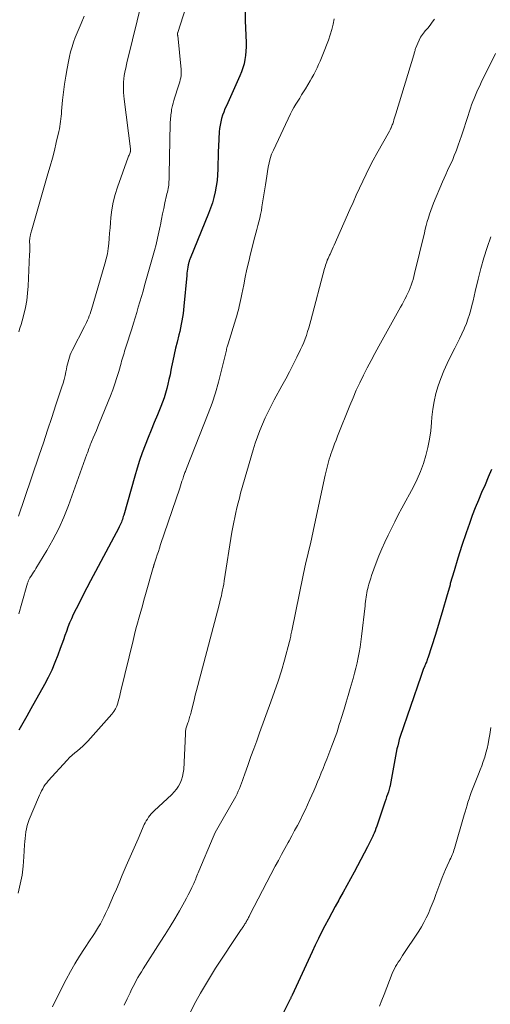
# Model space of a CAD drawing. Units: feet. Extents: x 2055000 to 2060017, y 564994 to 567853.
# Drawn here: x 2055857 to 2055940, y 565189 to 565362 of the extents above; entities that cross this region are included whole.
import ezdxf

# ---------------------------------------------------------------- set-up
doc = ezdxf.new("R2010")
doc.units = ezdxf.units.FT
doc.header["$LTSCALE"] = 100
doc.header["$MEASUREMENT"] = 0
doc.layers.add('CONTOUR INDEX', color=32, linetype='Continuous', lineweight=25)
doc.layers.add('CONTOUR INTERMEDIATE', color=40, linetype='Continuous', lineweight=15)

msp = doc.modelspace()

# ---------------------------------------------------------------- linework, layer by layer
at = {"layer": 'CONTOUR INDEX', "flags": 128}
for points, elevation in [([(2055896.51, 565363.2), (2055896.56, 565361.56), (2055896.7, 565357.76), (2055896.7, 565357), (2055896.67, 565356.25), (2055896.6, 565355.5), (2055896.49, 565354.76), (2055896.34, 565354.02), (2055896.14, 565353.29), (2055895.89, 565352.59), (2055895.61, 565351.89), (2055893.23, 565346.64), (2055892.99, 565346.09), (2055892.77, 565345.53), (2055892.57, 565344.97), (2055892.39, 565344.4), (2055892.24, 565343.82), (2055892.12, 565343.23), (2055892.04, 565342.64), (2055891.99, 565342.05), (2055891.87, 565339.56), (2055891.82, 565338.55), (2055891.78, 565337.54), (2055891.76, 565336.53), (2055891.73, 565335.52), (2055891.68, 565334.52), (2055891.6, 565333.52), (2055891.46, 565332.53), (2055891.28, 565331.54), (2055891.05, 565330.57), (2055890.78, 565329.6), (2055890.46, 565328.65), (2055890.11, 565327.71), (2055886.88, 565319.82), (2055886.83, 565319.69), (2055886.78, 565319.56), (2055886.73, 565319.42), (2055886.69, 565319.29), (2055886.64, 565319.15), (2055886.61, 565319.01), (2055886.58, 565318.87), (2055886.55, 565318.73), (2055886.47, 565318.3), (2055886.41, 565317.95), (2055886.36, 565317.59), (2055886.32, 565317.23), (2055886.28, 565316.87), (2055885.78, 565311.44), (2055885.71, 565310.8), (2055885.63, 565310.17), (2055885.54, 565309.54), (2055885.43, 565308.91), (2055885.3, 565308.29), (2055885.18, 565307.67), (2055885.04, 565307.04), (2055884.89, 565306.42), (2055884.59, 565305.17), (2055884.33, 565304.08), (2055884.08, 565302.98), (2055883.85, 565301.89), (2055883.62, 565300.79), (2055883.51, 565300.22), (2055883.34, 565299.41), (2055883.16, 565298.6), (2055882.96, 565297.79), (2055882.76, 565296.98), (2055882.53, 565296.19), (2055882.29, 565295.39), (2055882.01, 565294.61), (2055881.71, 565293.83), (2055881.12, 565292.37), (2055880.58, 565291.04), (2055880.05, 565289.71), (2055879.51, 565288.38), (2055878.98, 565287.05), (2055878.47, 565285.71), (2055877.99, 565284.37), (2055877.55, 565283.01), (2055877.14, 565281.63), (2055875.21, 565274.76), (2055875.14, 565274.52), (2055875.06, 565274.27), (2055874.99, 565274.03), (2055874.9, 565273.78), (2055874.82, 565273.55), (2055874.78, 565273.43), (2055874.73, 565273.3), (2055874.67, 565273.18), (2055874.62, 565273.05), (2055874.55, 565272.93), (2055874.49, 565272.81), (2055874.43, 565272.69), (2055874.37, 565272.57), (2055869.37, 565263.22), (2055868.74, 565262.01), (2055868.1, 565260.79), (2055867.49, 565259.57), (2055866.88, 565258.34), (2055866.37, 565257.31), (2055866.03, 565256.59), (2055865.71, 565255.86), (2055865.42, 565255.12), (2055865.15, 565254.37), (2055864.89, 565253.62), (2055864.62, 565252.87), (2055864.36, 565252.12), (2055864.08, 565251.37), (2055863.65, 565250.19), (2055863.13, 565248.87), (2055862.57, 565247.56), (2055861.95, 565246.28), (2055861.29, 565245.02), (2055858.94, 565240.75), (2055858.23, 565239.49), (2055857.52, 565238.24), (2055856.78, 565237)], 960), ([(2055939.78, 565282.81), (2055939.21, 565281.46), (2055938.63, 565280.11), (2055938.04, 565278.77), (2055937.47, 565277.42), (2055936.92, 565276.07), (2055936.4, 565274.7), (2055935.9, 565273.33), (2055935.32, 565271.67), (2055934.58, 565269.46), (2055933.86, 565267.23), (2055933.19, 565264.99), (2055932.54, 565262.74), (2055932.49, 565262.54), (2055931.87, 565260.35), (2055931.24, 565258.17), (2055930.58, 565256), (2055929.91, 565253.83), (2055928.59, 565249.68), (2055928.56, 565249.59), (2055928.53, 565249.5), (2055928.5, 565249.41), (2055928.47, 565249.32), (2055928.43, 565249.17), (2055928.42, 565249.15), (2055928.41, 565249.14), (2055928.41, 565249.12), (2055928.4, 565249.11), (2055928.38, 565249.04), (2055928.37, 565249.03), (2055928.37, 565249.01), (2055928.36, 565248.99), (2055928.35, 565248.98), (2055928.25, 565248.76), (2055928.2, 565248.63), (2055928.14, 565248.51), (2055928.09, 565248.38), (2055928.04, 565248.25), (2055927.86, 565247.82), (2055927.72, 565247.48), (2055927.59, 565247.13), (2055927.46, 565246.78), (2055927.34, 565246.43), (2055923.75, 565235.88), (2055923.58, 565235.35), (2055923.43, 565234.82), (2055923.3, 565234.28), (2055923.18, 565233.73), (2055921.99, 565227.32), (2055921.98, 565227.3), (2055921.98, 565227.28), (2055921.98, 565227.26), (2055921.97, 565227.24), (2055921.96, 565227.17), (2055921.95, 565227.16), (2055921.95, 565227.14), (2055921.95, 565227.12), (2055921.94, 565227.1), (2055921.66, 565226.21), (2055921.51, 565225.75), (2055921.36, 565225.29), (2055921.2, 565224.82), (2055921.05, 565224.36), (2055919.63, 565220.15), (2055919.49, 565219.75), (2055919.34, 565219.35), (2055919.18, 565218.95), (2055919.01, 565218.56), (2055918.94, 565218.4), (2055918.72, 565217.93), (2055918.49, 565217.46), (2055918.26, 565217), (2055918.02, 565216.54), (2055915.64, 565212.1), (2055915.01, 565210.93), (2055914.37, 565209.77), (2055913.74, 565208.6), (2055913.09, 565207.44), (2055912.95, 565207.19), (2055912.34, 565206.07), (2055911.73, 565204.95), (2055911.13, 565203.82), (2055910.53, 565202.69), (2055909.95, 565201.55), (2055909.38, 565200.41), (2055908.82, 565199.26), (2055908.28, 565198.11), (2055904.76, 565190.48), (2055904.71, 565190.38), (2055904.66, 565190.27), (2055904.61, 565190.17), (2055904.57, 565190.07), (2055904.52, 565189.97), (2055904.47, 565189.87), (2055904.42, 565189.77), (2055904.37, 565189.67), (2055900.71, 565182.31)], 940)]:
    msp.add_lwpolyline(points, dxfattribs=dict(at, elevation=elevation))
at = {"layer": 'CONTOUR INTERMEDIATE', "flags": 128}
for points, elevation in [([(2055887.14, 565367.05), (2055884.7, 565359.54), (2055884.7, 565359.52), (2055884.69, 565359.49), (2055884.69, 565359.47), (2055884.68, 565359.45), (2055884.66, 565359.35), (2055884.66, 565359.32), (2055884.66, 565359.3), (2055884.66, 565359.27), (2055884.66, 565359.25), (2055884.67, 565359.19), (2055884.67, 565359.14), (2055884.68, 565359.09), (2055884.68, 565359.03), (2055884.69, 565358.98), (2055885.3, 565353.03), (2055885.32, 565352.66), (2055885.32, 565352.3), (2055885.28, 565351.94), (2055885.23, 565351.58), (2055885.15, 565351.22), (2055885.06, 565350.86), (2055884.96, 565350.51), (2055884.85, 565350.16), (2055884.14, 565347.97), (2055884, 565347.55), (2055883.88, 565347.12), (2055883.78, 565346.68), (2055883.68, 565346.24), (2055883.63, 565345.97), (2055883.58, 565345.67), (2055883.53, 565345.36), (2055883.49, 565345.06), (2055883.46, 565344.75), (2055883.43, 565344.45), (2055883.41, 565344.14), (2055883.39, 565343.83), (2055883.38, 565343.52), (2055883.19, 565334.6), (2055883.19, 565334.28), (2055883.18, 565333.97), (2055883.17, 565333.65), (2055883.16, 565333.34), (2055883.14, 565333.02), (2055883.11, 565332.71), (2055883.07, 565332.4), (2055883.01, 565332.1), (2055882.95, 565331.79), (2055882.88, 565331.49), (2055882.81, 565331.18), (2055882.75, 565330.88), (2055882.45, 565329.58), (2055882.24, 565328.63), (2055882.04, 565327.68), (2055881.85, 565326.72), (2055881.66, 565325.76), (2055881.62, 565325.52), (2055881.4, 565324.45), (2055881.17, 565323.38), (2055880.9, 565322.31), (2055880.62, 565321.26), (2055878.87, 565315.07), (2055878.6, 565314.12), (2055878.33, 565313.18), (2055878.06, 565312.23), (2055877.78, 565311.28), (2055877.5, 565310.34), (2055877.21, 565309.4), (2055876.92, 565308.45), (2055876.62, 565307.51), (2055875.6, 565304.29), (2055875.49, 565303.93), (2055875.38, 565303.58), (2055875.27, 565303.22), (2055875.16, 565302.86), (2055875.05, 565302.5), (2055874.95, 565302.15), (2055874.84, 565301.79), (2055874.74, 565301.43), (2055874.33, 565299.98), (2055874, 565298.91), (2055873.66, 565297.84), (2055873.28, 565296.78), (2055872.88, 565295.73), (2055870.93, 565290.89), (2055870.67, 565290.26), (2055870.41, 565289.62), (2055870.15, 565288.99), (2055869.87, 565288.36), (2055869.56, 565287.63), (2055869.44, 565287.37), (2055869.34, 565287.1), (2055869.24, 565286.83), (2055869.14, 565286.56), (2055869.05, 565286.29), (2055868.95, 565286.01), (2055868.86, 565285.74), (2055868.76, 565285.47), (2055865.52, 565276.48), (2055864.71, 565274.43), (2055863.82, 565272.41), (2055862.8, 565270.46), (2055861.71, 565268.54), (2055859.79, 565265.38), (2055859.6, 565265.07), (2055859.4, 565264.76), (2055859.21, 565264.46), (2055859.01, 565264.16), (2055858.76, 565263.77), (2055858.69, 565263.66), (2055858.63, 565263.55), (2055858.57, 565263.44), (2055858.52, 565263.32), (2055858.47, 565263.2), (2055858.43, 565263.08), (2055858.39, 565262.96), (2055858.35, 565262.84), (2055857.35, 565259.34), (2055856.81, 565257.47)], 964), ([(2055878.31, 565364.66), (2055875.98, 565355.11), (2055875.83, 565354.49), (2055875.69, 565353.87), (2055875.56, 565353.25), (2055875.43, 565352.63), (2055875.42, 565352.56), (2055875.32, 565351.97), (2055875.23, 565351.38), (2055875.18, 565350.78), (2055875.15, 565350.18), (2055875.15, 565349.58), (2055875.17, 565348.99), (2055875.21, 565348.39), (2055875.28, 565347.79), (2055876.41, 565339.06), (2055876.42, 565338.99), (2055876.42, 565338.92), (2055876.42, 565338.85), (2055876.42, 565338.78), (2055876.41, 565338.71), (2055876.4, 565338.64), (2055876.38, 565338.57), (2055876.36, 565338.51), (2055876.28, 565338.29), (2055876.21, 565338.12), (2055876.15, 565337.95), (2055876.08, 565337.78), (2055876.02, 565337.6), (2055874.11, 565332.34), (2055873.7, 565331.04), (2055873.36, 565329.72), (2055873.12, 565328.38), (2055872.96, 565327.02), (2055872.89, 565326.09), (2055872.82, 565325.19), (2055872.74, 565324.28), (2055872.67, 565323.37), (2055872.59, 565322.46), (2055872.48, 565321.56), (2055872.34, 565320.67), (2055872.15, 565319.78), (2055871.92, 565318.9), (2055869.58, 565310.9), (2055869.46, 565310.51), (2055869.33, 565310.12), (2055869.18, 565309.74), (2055869.02, 565309.36), (2055868.86, 565308.99), (2055868.69, 565308.62), (2055868.51, 565308.25), (2055868.33, 565307.89), (2055866.19, 565303.7), (2055866, 565303.31), (2055865.83, 565302.92), (2055865.69, 565302.51), (2055865.56, 565302.1), (2055865.45, 565301.68), (2055865.35, 565301.26), (2055865.25, 565300.84), (2055865.16, 565300.41), (2055865.06, 565299.93), (2055864.91, 565299.26), (2055864.75, 565298.6), (2055864.57, 565297.95), (2055864.36, 565297.3), (2055863.32, 565294.15), (2055862.59, 565291.93), (2055861.85, 565289.71), (2055861.11, 565287.49), (2055860.37, 565285.28), (2055857.82, 565277.68), (2055857.47, 565276.65), (2055857.1, 565275.62), (2055856.73, 565274.6)], 968), ([(2055868.29, 565362.36), (2055867.72, 565361.11), (2055867.37, 565360.3), (2055867.04, 565359.48), (2055866.72, 565358.66), (2055866.42, 565357.83), (2055866.14, 565356.99), (2055865.9, 565356.14), (2055865.69, 565355.29), (2055865.5, 565354.43), (2055865.27, 565353.22), (2055865.03, 565351.83), (2055864.81, 565350.43), (2055864.63, 565349.03), (2055864.49, 565347.63), (2055864.31, 565345.71), (2055864.27, 565345.26), (2055864.23, 565344.81), (2055864.18, 565344.36), (2055864.14, 565343.91), (2055864.09, 565343.46), (2055864.02, 565343.01), (2055863.94, 565342.57), (2055863.84, 565342.13), (2055863.38, 565340.22), (2055863.04, 565338.82), (2055862.69, 565337.43), (2055862.31, 565336.05), (2055861.92, 565334.67), (2055859.1, 565324.88), (2055859.04, 565324.68), (2055858.98, 565324.48), (2055858.93, 565324.27), (2055858.87, 565324.06), (2055858.84, 565323.95), (2055858.8, 565323.8), (2055858.77, 565323.65), (2055858.75, 565323.5), (2055858.73, 565323.35), (2055858.71, 565323.2), (2055858.7, 565323.04), (2055858.7, 565322.89), (2055858.7, 565322.74), (2055858.72, 565322.22), (2055858.72, 565321.81), (2055858.72, 565321.4), (2055858.71, 565320.99), (2055858.7, 565320.58), (2055858.44, 565314.98), (2055858.34, 565313.72), (2055858.19, 565312.48), (2055857.96, 565311.24), (2055857.68, 565310.01), (2055857.38, 565308.88), (2055857.2, 565308.23), (2055857.01, 565307.58), (2055856.81, 565306.94)], 972), ([(2055912.17, 565361.91), (2055911.98, 565360.95), (2055911.75, 565360.01), (2055911.46, 565359.08), (2055911.14, 565358.16), (2055910.17, 565355.67), (2055909.93, 565355.07), (2055909.68, 565354.47), (2055909.42, 565353.88), (2055909.15, 565353.3), (2055908.87, 565352.72), (2055908.58, 565352.14), (2055908.26, 565351.58), (2055907.94, 565351.02), (2055907.12, 565349.65), (2055906.78, 565349.1), (2055906.44, 565348.56), (2055906.1, 565348.01), (2055905.75, 565347.47), (2055905.41, 565346.92), (2055905.08, 565346.37), (2055904.78, 565345.8), (2055904.49, 565345.23), (2055901.49, 565338.87), (2055901.18, 565338.15), (2055900.92, 565337.41), (2055900.72, 565336.65), (2055900.57, 565335.88), (2055900.45, 565335.09), (2055900.33, 565334.31), (2055900.21, 565333.53), (2055900.08, 565332.75), (2055899.48, 565328.9), (2055899.37, 565328.23), (2055899.24, 565327.57), (2055899.08, 565326.91), (2055898.92, 565326.25), (2055898.74, 565325.6), (2055898.57, 565324.94), (2055898.4, 565324.29), (2055898.23, 565323.63), (2055897.48, 565320.66), (2055897.15, 565319.3), (2055896.83, 565317.94), (2055896.54, 565316.57), (2055896.27, 565315.2), (2055895.95, 565313.55), (2055895.85, 565313), (2055895.73, 565312.46), (2055895.61, 565311.92), (2055895.48, 565311.38), (2055895.35, 565310.84), (2055895.2, 565310.3), (2055895.05, 565309.77), (2055894.89, 565309.24), (2055893.52, 565304.85), (2055893.47, 565304.68), (2055893.42, 565304.51), (2055893.37, 565304.35), (2055893.33, 565304.18), (2055893.26, 565303.87), (2055893.24, 565303.76), (2055892.34, 565299.97), (2055891.86, 565298.1), (2055891.32, 565296.24), (2055890.71, 565294.41), (2055890.04, 565292.6), (2055886.23, 565282.94), (2055886.17, 565282.77), (2055886.1, 565282.59), (2055886.03, 565282.42), (2055885.96, 565282.24), (2055885.9, 565282.07), (2055885.83, 565281.89), (2055885.77, 565281.71), (2055885.71, 565281.54), (2055885.57, 565281.1), (2055885.44, 565280.71), (2055885.31, 565280.31), (2055885.18, 565279.92), (2055885.05, 565279.53), (2055881.69, 565269.6), (2055881.49, 565269), (2055881.3, 565268.41), (2055881.1, 565267.81), (2055880.91, 565267.21), (2055880.57, 565266.16), (2055880.55, 565266.09), (2055880.53, 565266.02), (2055880.51, 565265.95), (2055880.49, 565265.88), (2055880.47, 565265.81), (2055880.45, 565265.74), (2055880.43, 565265.66), (2055880.41, 565265.59), (2055879.06, 565260.85), (2055878.77, 565259.84), (2055878.49, 565258.84), (2055878.2, 565257.83), (2055877.91, 565256.83), (2055877.63, 565255.82), (2055877.36, 565254.81), (2055877.1, 565253.8), (2055876.85, 565252.79), (2055874.73, 565243.92), (2055874.59, 565243.37), (2055874.46, 565242.83), (2055874.31, 565242.29), (2055874.16, 565241.75), (2055873.98, 565241.23), (2055873.75, 565240.74), (2055873.46, 565240.28), (2055873.12, 565239.84), (2055868.89, 565235.06), (2055868.47, 565234.62), (2055868.03, 565234.19), (2055867.57, 565233.79), (2055867.09, 565233.41), (2055866.61, 565233.03), (2055866.14, 565232.63), (2055865.7, 565232.21), (2055865.28, 565231.77), (2055861.98, 565228.12), (2055861.7, 565227.79), (2055861.44, 565227.45), (2055861.21, 565227.1), (2055860.99, 565226.74), (2055860.78, 565226.36), (2055860.59, 565225.98), (2055860.41, 565225.6), (2055860.24, 565225.21), (2055858.62, 565221.34), (2055858.42, 565220.8), (2055858.25, 565220.26), (2055858.13, 565219.71), (2055858.03, 565219.16), (2055857.96, 565218.59), (2055857.9, 565218.02), (2055857.85, 565217.46), (2055857.82, 565216.89), (2055857.71, 565214.78), (2055857.58, 565213.16), (2055857.37, 565211.55), (2055857.06, 565209.96), (2055856.68, 565208.39)], 956), ([(2055929.76, 565361.84), (2055929.38, 565361.31), (2055928.99, 565360.79), (2055928.58, 565360.28), (2055928.15, 565359.78), (2055928.02, 565359.64), (2055927.66, 565359.18), (2055927.33, 565358.69), (2055927.05, 565358.18), (2055926.81, 565357.64), (2055926.5, 565356.83), (2055926.44, 565356.68), (2055926.39, 565356.53), (2055926.34, 565356.38), (2055926.3, 565356.22), (2055926.26, 565356.07), (2055926.22, 565355.91), (2055926.17, 565355.76), (2055926.13, 565355.61), (2055922.98, 565345.25), (2055922.87, 565344.9), (2055922.76, 565344.54), (2055922.65, 565344.19), (2055922.54, 565343.84), (2055922.42, 565343.49), (2055922.36, 565343.31), (2055922.3, 565343.14), (2055922.23, 565342.96), (2055922.16, 565342.79), (2055922.12, 565342.71), (2055922.06, 565342.58), (2055922, 565342.45), (2055921.93, 565342.32), (2055921.86, 565342.19), (2055919.65, 565338.29), (2055918.99, 565337.09), (2055918.35, 565335.88), (2055917.75, 565334.66), (2055917.16, 565333.42), (2055916.59, 565332.18), (2055916.03, 565330.93), (2055915.47, 565329.68), (2055914.91, 565328.43), (2055912.16, 565322.19), (2055911.98, 565321.8), (2055911.8, 565321.4), (2055911.62, 565321.01), (2055911.43, 565320.62), (2055911.33, 565320.41), (2055911.2, 565320.12), (2055911.07, 565319.84), (2055910.95, 565319.55), (2055910.84, 565319.25), (2055910.73, 565318.96), (2055910.64, 565318.66), (2055910.55, 565318.36), (2055910.46, 565318.06), (2055908.07, 565308.94), (2055907.89, 565308.29), (2055907.7, 565307.63), (2055907.5, 565306.99), (2055907.28, 565306.34), (2055907.05, 565305.7), (2055906.81, 565305.07), (2055906.54, 565304.45), (2055906.25, 565303.84), (2055905.6, 565302.5), (2055904.97, 565301.23), (2055904.32, 565299.96), (2055903.66, 565298.71), (2055902.98, 565297.46), (2055901.64, 565295.03), (2055901.08, 565293.98), (2055900.54, 565292.92), (2055900.04, 565291.84), (2055899.55, 565290.75), (2055899.11, 565289.64), (2055898.69, 565288.53), (2055898.31, 565287.4), (2055897.95, 565286.26), (2055895.74, 565278.61), (2055895.51, 565277.77), (2055895.28, 565276.93), (2055895.07, 565276.08), (2055894.88, 565275.23), (2055894.69, 565274.38), (2055894.52, 565273.52), (2055894.37, 565272.66), (2055894.22, 565271.8), (2055892.85, 565263.21), (2055892.76, 565262.68), (2055892.67, 565262.15), (2055892.57, 565261.63), (2055892.46, 565261.1), (2055892.35, 565260.58), (2055892.23, 565260.06), (2055892.1, 565259.54), (2055891.97, 565259.02), (2055888.23, 565244.85), (2055888, 565244), (2055887.78, 565243.14), (2055887.56, 565242.28), (2055887.34, 565241.43), (2055887.03, 565240.19), (2055886.97, 565239.95), (2055886.91, 565239.71), (2055886.84, 565239.47), (2055886.78, 565239.23), (2055886.71, 565238.99), (2055886.64, 565238.76), (2055886.56, 565238.52), (2055886.47, 565238.29), (2055886.29, 565237.78), (2055886.23, 565237.61), (2055886.18, 565237.44), (2055886.14, 565237.26), (2055886.11, 565237.09), (2055886.08, 565236.91), (2055886.06, 565236.73), (2055886.04, 565236.56), (2055886.03, 565236.38), (2055885.74, 565230.12), (2055885.67, 565229.5), (2055885.55, 565228.9), (2055885.36, 565228.31), (2055885.12, 565227.74), (2055884.81, 565227.19), (2055884.46, 565226.67), (2055884.07, 565226.2), (2055883.64, 565225.74), (2055880.58, 565222.87), (2055880.32, 565222.6), (2055880.06, 565222.33), (2055879.81, 565222.04), (2055879.58, 565221.74), (2055879.37, 565221.42), (2055879.17, 565221.1), (2055878.99, 565220.77), (2055878.82, 565220.43), (2055877.73, 565217.95), (2055877.03, 565216.36), (2055876.34, 565214.76), (2055875.65, 565213.17), (2055874.97, 565211.57), (2055874.39, 565210.19), (2055873.92, 565209.09), (2055873.44, 565207.98), (2055872.96, 565206.88), (2055872.47, 565205.78), (2055872.03, 565204.8), (2055871.74, 565204.2), (2055871.44, 565203.61), (2055871.12, 565203.03), (2055870.78, 565202.46), (2055870.43, 565201.9), (2055870.07, 565201.34), (2055869.71, 565200.78), (2055869.34, 565200.23), (2055868.32, 565198.69), (2055867.47, 565197.35), (2055866.65, 565196), (2055865.87, 565194.62), (2055865.13, 565193.22), (2055863.01, 565189.07), (2055862.7, 565188.46)], 952), ([(2055940.45, 565355.84), (2055937.96, 565350.72), (2055937.69, 565350.17), (2055937.44, 565349.62), (2055937.19, 565349.07), (2055936.94, 565348.51), (2055936.71, 565347.95), (2055936.49, 565347.39), (2055936.28, 565346.81), (2055936.09, 565346.24), (2055934.8, 565342.22), (2055934.52, 565341.38), (2055934.23, 565340.54), (2055933.93, 565339.71), (2055933.62, 565338.88), (2055933.5, 565338.58), (2055933.24, 565337.9), (2055932.96, 565337.24), (2055932.66, 565336.57), (2055932.36, 565335.92), (2055932.05, 565335.26), (2055931.75, 565334.6), (2055931.45, 565333.94), (2055931.17, 565333.27), (2055929.58, 565329.54), (2055929.33, 565328.9), (2055929.09, 565328.27), (2055928.88, 565327.62), (2055928.68, 565326.97), (2055928.5, 565326.31), (2055928.32, 565325.65), (2055928.15, 565324.99), (2055927.99, 565324.33), (2055926.26, 565317.17), (2055926.13, 565316.66), (2055925.99, 565316.16), (2055925.84, 565315.66), (2055925.67, 565315.17), (2055925.49, 565314.68), (2055925.29, 565314.19), (2055925.07, 565313.72), (2055924.85, 565313.25), (2055924.82, 565313.21), (2055924.57, 565312.72), (2055924.32, 565312.24), (2055924.06, 565311.76), (2055923.79, 565311.28), (2055920, 565304.45), (2055919.3, 565303.18), (2055918.62, 565301.9), (2055917.95, 565300.61), (2055917.29, 565299.32), (2055916.65, 565298.02), (2055916.04, 565296.7), (2055915.46, 565295.37), (2055914.91, 565294.03), (2055912.75, 565288.61), (2055912.49, 565287.95), (2055912.23, 565287.28), (2055911.99, 565286.61), (2055911.74, 565285.94), (2055911.59, 565285.5), (2055911.43, 565285.05), (2055911.28, 565284.6), (2055911.15, 565284.14), (2055911.02, 565283.68), (2055910.9, 565283.21), (2055910.78, 565282.75), (2055910.67, 565282.28), (2055910.57, 565281.81), (2055908.7, 565273.05), (2055908.47, 565271.94), (2055908.22, 565270.84), (2055907.97, 565269.74), (2055907.71, 565268.64), (2055907.45, 565267.54), (2055907.2, 565266.43), (2055906.96, 565265.33), (2055906.73, 565264.22), (2055904.72, 565254.46), (2055904.67, 565254.22), (2055904.62, 565253.98), (2055904.57, 565253.75), (2055904.53, 565253.51), (2055904.48, 565253.27), (2055904.42, 565253.03), (2055904.36, 565252.79), (2055904.3, 565252.56), (2055903.41, 565249.31), (2055902.88, 565247.45), (2055902.31, 565245.61), (2055901.7, 565243.79), (2055901.06, 565241.97), (2055899.05, 565236.53), (2055898.55, 565235.14), (2055898.04, 565233.76), (2055897.54, 565232.37), (2055897.05, 565230.98), (2055896.41, 565229.17), (2055896.23, 565228.68), (2055896.06, 565228.2), (2055895.89, 565227.72), (2055895.72, 565227.24), (2055895.53, 565226.76), (2055895.33, 565226.29), (2055895.11, 565225.83), (2055894.87, 565225.38), (2055892.67, 565221.48), (2055892.44, 565221.07), (2055892.21, 565220.67), (2055891.97, 565220.27), (2055891.73, 565219.88), (2055891.5, 565219.47), (2055891.28, 565219.07), (2055891.08, 565218.65), (2055890.89, 565218.23), (2055888.41, 565212.26), (2055888.29, 565211.99), (2055888.18, 565211.72), (2055888.07, 565211.45), (2055887.96, 565211.17), (2055887.85, 565210.9), (2055887.74, 565210.63), (2055887.62, 565210.36), (2055887.5, 565210.09), (2055887.16, 565209.37), (2055886.85, 565208.74), (2055886.54, 565208.12), (2055886.22, 565207.51), (2055885.88, 565206.9), (2055884.98, 565205.3), (2055884.17, 565203.91), (2055883.35, 565202.52), (2055882.5, 565201.15), (2055881.64, 565199.78), (2055878.63, 565195.1), (2055878.31, 565194.59), (2055878, 565194.08), (2055877.71, 565193.57), (2055877.42, 565193.05), (2055877.14, 565192.52), (2055876.87, 565191.99), (2055876.61, 565191.46), (2055876.35, 565190.92), (2055875.83, 565189.83), (2055875.32, 565188.75)], 948), ([(2055939.67, 565323.63), (2055939.03, 565321.79), (2055938.43, 565319.94), (2055937.91, 565318.07), (2055937.42, 565316.19), (2055936.91, 565314.02), (2055936.72, 565313.21), (2055936.52, 565312.4), (2055936.32, 565311.6), (2055936.12, 565310.79), (2055935.89, 565309.99), (2055935.64, 565309.2), (2055935.35, 565308.43), (2055935.04, 565307.66), (2055934.95, 565307.46), (2055934.57, 565306.61), (2055934.17, 565305.75), (2055933.76, 565304.91), (2055933.34, 565304.07), (2055932.59, 565302.63), (2055931.97, 565301.37), (2055931.4, 565300.09), (2055930.88, 565298.78), (2055930.4, 565297.46), (2055930.01, 565296.11), (2055929.68, 565294.75), (2055929.46, 565293.37), (2055929.31, 565291.97), (2055929.24, 565291.04), (2055929.09, 565289.57), (2055928.89, 565288.11), (2055928.6, 565286.66), (2055928.25, 565285.23), (2055927.82, 565283.82), (2055927.32, 565282.44), (2055926.73, 565281.09), (2055926.07, 565279.77), (2055924.02, 565275.97), (2055923.39, 565274.8), (2055922.78, 565273.62), (2055922.19, 565272.44), (2055921.61, 565271.25), (2055921.05, 565270.04), (2055920.52, 565268.83), (2055920.02, 565267.61), (2055919.55, 565266.37), (2055918.73, 565264.17), (2055918.56, 565263.68), (2055918.4, 565263.18), (2055918.25, 565262.67), (2055918.11, 565262.16), (2055918.04, 565261.9), (2055917.95, 565261.52), (2055917.88, 565261.14), (2055917.81, 565260.76), (2055917.75, 565260.37), (2055917.71, 565259.99), (2055917.66, 565259.6), (2055917.61, 565259.22), (2055917.57, 565258.83), (2055916.97, 565253.46), (2055916.85, 565252.52), (2055916.72, 565251.6), (2055916.56, 565250.67), (2055916.38, 565249.75), (2055916.18, 565248.83), (2055915.96, 565247.92), (2055915.72, 565247.01), (2055915.47, 565246.11), (2055915.3, 565245.51), (2055914.95, 565244.31), (2055914.59, 565243.11), (2055914.24, 565241.92), (2055913.88, 565240.72), (2055913.44, 565239.26), (2055913.24, 565238.63), (2055913.05, 565238), (2055912.85, 565237.37), (2055912.65, 565236.74), (2055912.44, 565236.11), (2055912.23, 565235.49), (2055912, 565234.87), (2055911.77, 565234.25), (2055910.84, 565231.9), (2055910.53, 565231.1), (2055910.21, 565230.31), (2055909.89, 565229.52), (2055909.57, 565228.73), (2055909.24, 565227.95), (2055908.91, 565227.16), (2055908.57, 565226.38), (2055908.23, 565225.59), (2055907.9, 565224.82), (2055907.48, 565223.9), (2055907.06, 565222.98), (2055906.61, 565222.07), (2055906.16, 565221.17), (2055905.69, 565220.27), (2055905.21, 565219.38), (2055904.73, 565218.49), (2055904.24, 565217.6), (2055904.07, 565217.29), (2055903.5, 565216.25), (2055902.93, 565215.21), (2055902.38, 565214.16), (2055901.82, 565213.11), (2055897.37, 565204.58), (2055897.3, 565204.43), (2055897.22, 565204.28), (2055897.14, 565204.13), (2055897.06, 565203.98), (2055896.98, 565203.83), (2055896.94, 565203.75), (2055896.89, 565203.68), (2055896.85, 565203.6), (2055896.81, 565203.52), (2055896.77, 565203.44), (2055896.72, 565203.36), (2055896.68, 565203.28), (2055896.63, 565203.21), (2055896.5, 565202.99), (2055896.41, 565202.84), (2055896.32, 565202.7), (2055896.22, 565202.55), (2055896.12, 565202.42), (2055896.02, 565202.28), (2055895.93, 565202.14), (2055895.83, 565202), (2055895.73, 565201.85), (2055891.35, 565195.21), (2055890.43, 565193.77), (2055889.55, 565192.32), (2055888.7, 565190.85), (2055887.89, 565189.35), (2055886.69, 565187.07)], 944), ([(2055939.64, 565237.47), (2055939.45, 565236.25), (2055939.3, 565235.38), (2055939.16, 565234.6), (2055938.99, 565233.82), (2055938.79, 565233.05), (2055938.57, 565232.29), (2055938.32, 565231.53), (2055938.06, 565230.78), (2055937.78, 565230.04), (2055937.49, 565229.29), (2055936.43, 565226.63), (2055936.21, 565226.07), (2055936.01, 565225.52), (2055935.82, 565224.96), (2055935.64, 565224.4), (2055935.47, 565223.83), (2055935.3, 565223.26), (2055935.13, 565222.7), (2055934.96, 565222.13), (2055933.27, 565216.27), (2055933.18, 565215.97), (2055933.08, 565215.68), (2055932.97, 565215.38), (2055932.85, 565215.1), (2055932.73, 565214.81), (2055932.6, 565214.52), (2055932.47, 565214.24), (2055932.34, 565213.96), (2055931.98, 565213.19), (2055931.68, 565212.53), (2055931.39, 565211.85), (2055931.12, 565211.17), (2055930.86, 565210.49), (2055930.01, 565208.14), (2055929.7, 565207.31), (2055929.37, 565206.49), (2055929.03, 565205.67), (2055928.68, 565204.85), (2055928.31, 565204.05), (2055927.9, 565203.27), (2055927.46, 565202.5), (2055926.99, 565201.75), (2055924.15, 565197.43), (2055923.9, 565197.05), (2055923.65, 565196.66), (2055923.41, 565196.28), (2055923.17, 565195.89), (2055922.94, 565195.5), (2055922.73, 565195.1), (2055922.53, 565194.68), (2055922.35, 565194.27), (2055920.9, 565190.61), (2055920.51, 565189.59), (2055920.13, 565188.56)], 936)]:
    msp.add_lwpolyline(points, dxfattribs=dict(at, elevation=elevation))

doc.saveas('drawing.dxf')
